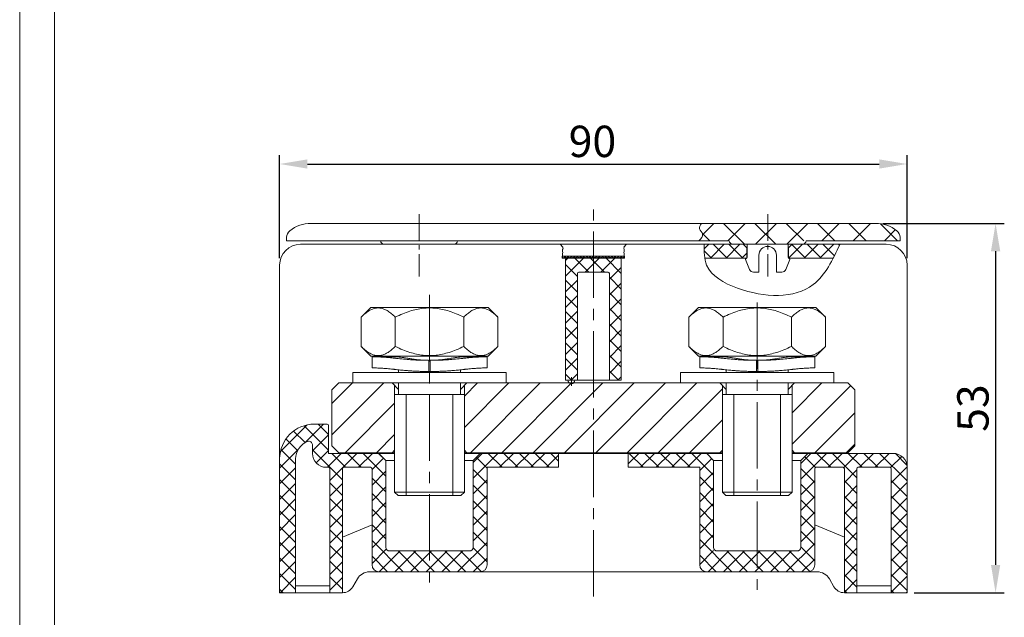
# Model space of a CAD drawing. Units: inches. Extents: x 0 to 420, y 0 to 297.
# Drawn here: x 0 to 141, y 125 to 211 of the extents above; entities that cross this region are included whole.
import ezdxf

# ---------------------------------------------------------------- set-up
doc = ezdxf.new("R2010")
doc.units = ezdxf.units.IN
doc.linetypes.add('CENTER2', pattern=[28.575, 19.05, -3.175, 3.175, -3.175])
doc.layers.get('Defpoints').update_dxf_attribs({"color": 252, "lineweight": 9})
for name, color, linetype, lineweight in [('Cu', 3, 'Continuous', 30), ('dian', 1, 'CENTER2', 9), ('Dim', 4, 'Continuous', 9), ('XI', 7, 'Continuous', 9)]:
    doc.layers.add(name, color=color, linetype=linetype, lineweight=lineweight)
doc.styles.add('Dim', font='txt.shx', dxfattribs={"width": 0.9})
doc.dimstyles.new('1', dxfattribs={"dimtxt": 2, "dimasz": 1.8, "dimexe": 1.25, "dimexo": 0.4, "dimgap": 0.5, "dimtad": 1, "dimrnd": 0.0005, "dimdsep": 46, "dimtxsty": 'Dim', "dimcen": -2.5, "dimadec": 1, "dimazin": 2, "dimtfac": 1, "dimtmove": 0, "dimatfit": 3, "dimfxl": 0, "dimtolj": 1, "dimtzin": 0, "dimarcsym": 0})
pattern_1 = [(45, (-621.346, -62.7041), (-1.122532, 1.122532), []), (135, (-621.346, -62.7041), (-1.122532, -1.122532), [])]

# ---------------------------------------------------------------- blocks, each defined once
blk = doc.blocks.new('*D23')
at = {"layer": 'Defpoints', "color": 0, "linetype": 'Continuous', "lineweight": 9}
for p in [(127.28, 190.54), (37.28, 176.02), (127.28, 176.02)]:
    blk.add_point(p, dxfattribs=at)
at = {"layer": 'Dim', "color": 0, "lineweight": -2}
for p, q in [((37.28, 177.02), (37.28, 191.79)), ((127.28, 177.02), (127.28, 191.79)), ((41.28, 190.54), (123.28, 190.54))]:
    blk.add_line(p, q, dxfattribs=at)
at = {"layer": 'Dim', "color": 0, "linetype": 'Continuous', "lineweight": 9}
for points in [[(41.28, 191.21), (41.28, 189.88), (37.28, 190.54)], [(123.28, 189.88), (123.28, 191.21), (127.28, 190.54)]]:
    blk.add_solid(points, dxfattribs=at)
at = {"layer": 'Dim', "color": 0, "linetype": 'Continuous', "lineweight": 15, "insert": (82.15, 193.79), "char_height": 4.5, "attachment_point": 5, "style": 'Dim'}
blk.add_mtext('\\A1;90', dxfattribs=at)
blk = doc.blocks.new('*D30')
at = {"layer": 'Defpoints', "color": 0, "linetype": 'Continuous', "lineweight": 9}
for p in [(122.78, 182.02), (127.28, 129.02), (139.97, 129.02)]:
    blk.add_point(p, dxfattribs=at)
at = {"layer": 'Dim', "color": 0, "lineweight": -2}
for p, q in [((123.78, 182.02), (141.22, 182.02)), ((139.97, 178.02), (139.97, 133.02)), ((128.28, 129.02), (141.22, 129.02))]:
    blk.add_line(p, q, dxfattribs=at)
at = {"layer": 'Dim', "color": 0, "linetype": 'Continuous', "lineweight": 9}
for points in [[(140.64, 178.02), (139.31, 178.02), (139.97, 182.02)], [(139.31, 133.02), (140.64, 133.02), (139.97, 129.02)]]:
    blk.add_solid(points, dxfattribs=at)
at = {"layer": 'Dim', "color": 0, "linetype": 'Continuous', "lineweight": 15, "insert": (136.72, 155.52), "char_height": 4.5, "attachment_point": 5, "rotation": 90, "style": 'Dim'}
blk.add_mtext('\\A1;53', dxfattribs=at)

msp = doc.modelspace()

# ---------------------------------------------------------------- hatches: boundary and pattern name
at = {"layer": 'XI', "linetype": 'Continuous', "lineweight": 9}
h = msp.add_hatch(dxfattribs=at)
h.set_pattern_fill('ANSI37', color=256, style=0)
h.set_pattern_definition([(45, (-18.7204, -35.057), (-2.245064, 2.245064), []), (135, (-18.7204, -35.057), (-2.245064, -2.245064), [])])
edge = h.paths.add_edge_path()
edge.add_line((107.282, 182.021), (97.804, 182.021))
edge.add_spline(control_points=[(97.804, 182.021), (97.621, 181.754), (97.247, 181.21), (98.304, 180.436), (97.723, 179.851), (97.395, 179.521)], knot_values=[0, 0, 0, 0, 0.8411579, 1.7127223, 2.8391521, 2.8391521, 2.8391521, 2.8391521], degree=3, periodic=0)
edge.add_line((97.395, 179.521), (103.032, 179.521))
edge.add_arc((103.532, 179.521), 0.5, 180, 270)
edge.add_line((103.532, 179.021), (107.282, 179.021))
edge.add_line((107.282, 179.021), (107.282, 182.021))
h.paths.add_polyline_path([(125.827, 180.962, 0.1689489), (122.782, 182.021), (107.282, 182.021), (107.282, 179.021), (111.032, 179.021, 0.4142136), (111.532, 179.521), (126.282, 179.521), (126.282, 180.021, 0.2292234)])
at = {"layer": 'XI'}
h = msp.add_hatch(dxfattribs=at)
h.set_pattern_fill('ANSI37', color=256, scale=0.5, style=0)
h.set_pattern_definition([(45, (-18.7204, -35.0571), (-1.122532, 1.122532), []), (135, (-18.7204, -35.0571), (-1.122532, -1.122532), [])])
edge = h.paths.add_edge_path()
edge.add_spline(control_points=[(116.679, 177.021), (117.017, 177.671), (117.337, 178.346), (117.657, 179.021)], knot_values=[24.4709164, 24.4709164, 24.4709164, 24.4709164, 26.570186, 26.570186, 26.570186, 26.570186], degree=3, periodic=0)
edge.add_line((117.657, 179.021), (111.032, 179.021))
edge.add_line((111.032, 179.021), (110.782, 179.021))
edge.add_line((110.782, 179.021), (110.282, 178.521))
edge.add_line((110.282, 178.521), (110.282, 177.025))
edge.add_arc((110.432, 177.157), 0.2, 221.40962, 222.61222)
edge.add_line((110.285, 177.021), (116.679, 177.021))
edge = h.paths.add_edge_path()
edge.add_line((104.282, 178.521), (103.782, 179.021))
edge.add_line((103.782, 179.021), (98.232, 179.021))
edge.add_line((98.232, 179.021), (98.184, 179.021))
edge.add_spline(control_points=[(98.184, 179.021), (98.173, 178.335), (98.172, 177.654), (98.27, 177.021)], knot_values=[0.2152558, 0.2152558, 0.2152558, 0.2152558, 2.1657466, 2.1657466, 2.1657466, 2.1657466], degree=3, periodic=0)
edge.add_line((98.27, 177.021), (104.279, 177.021))
edge.add_arc((104.132, 177.157), 0.2, 317.38778, 318.59038)
edge.add_line((104.282, 177.025), (104.282, 178.521))
at = {"layer": 'XI', "linetype": 'Continuous', "lineweight": 9}
h = msp.add_hatch(dxfattribs=at)
h.set_pattern_fill('ANSI37', color=256, scale=0.1, style=0)
h.set_pattern_definition([(45, (-19.9044, -36.25714), (-0.2245064, 0.2245064), []), (135, (-19.9044, -36.25714), (-0.2245064, -0.2245064), [])])
h.paths.add_polyline_path([(86.732, 177.321), (82.282, 177.321), (82.282, 177.021), (86.679, 177.021)])
h.paths.add_polyline_path([(82.282, 177.321), (77.832, 177.321), (77.885, 177.021), (82.282, 177.021)])
at = {"layer": 'XI'}
h = msp.add_hatch(dxfattribs=at)
h.set_pattern_fill('ANSI37', color=256, scale=0.5, style=0)
h.set_pattern_definition(pattern_1)
h.paths.add_polyline_path([(86.282, 177.021), (78.282, 177.021), (78.282, 159.521), (79.982, 159.521), (79.982, 175.021), (84.582, 175.021), (84.582, 159.521), (86.282, 159.521)])
at = {"layer": 'XI', "linetype": 'Continuous', "lineweight": 9}
h = msp.add_hatch(dxfattribs=at)
h.set_pattern_fill('ANSI31', color=256, style=0)
h.set_pattern_definition([(45, (-7.2663, -35.057), (-2.245064, 2.245064), [])])
h.paths.add_polyline_path([(119.782, 158.121), (118.782, 159.121), (111.132, 159.121), (110.782, 158.772), (110.782, 157.471), (110.782, 149.471), (111.132, 149.121), (118.782, 149.121), (119.782, 150.121)])
h.paths.add_polyline_path([(82.282, 159.121), (82.282, 149.121), (100.432, 149.121), (100.782, 149.471), (100.782, 157.471), (100.782, 158.772), (100.432, 159.121)])
h.paths.add_polyline_path([(64.132, 159.121), (63.782, 158.772), (63.782, 157.471), (63.782, 149.471), (64.132, 149.121), (82.282, 149.121), (82.282, 159.121), (79.432, 159.121, -0.3333333), (78.832, 159.121)])
h.paths.add_polyline_path([(53.782, 157.471), (53.782, 158.772), (53.432, 159.121), (47.782, 159.121), (45.782, 159.121), (44.782, 158.121), (44.782, 150.121), (45.782, 149.121), (53.432, 149.121), (53.782, 149.471)])
at = {"layer": 'XI'}
h = msp.add_hatch(dxfattribs=at)
h.set_pattern_fill('ANSI37', color=256, scale=0.5, style=0)
h.set_pattern_definition(pattern_1)
h.paths.add_polyline_path([(67.032, 133.021, -0.4142136), (66.032, 132.021), (51.532, 132.021, -0.4142136), (50.532, 133.021), (50.532, 146.821, 0.4142136), (50.332, 147.021), (46.482, 147.021, 0.4142136), (46.282, 146.821), (46.282, 129.021), (44.482, 129.021), (44.482, 146.821, 0.4142136), (44.282, 147.021), (43.982, 147.021, -0.4142136), (41.982, 149.021), (41.982, 150.271, 0.5279301), (41.3, 150.737, 0.3089641), (39.582, 148.221, -0.0000034), (39.582, 148.221), (39.582, 129.021), (37.282, 129.021), (37.282, 148.221, -0.4142136), (42.282, 153.221), (44.082, 153.221, -0.4142136), (44.282, 153.021), (44.282, 149.021), (51.533, 149.021), (52.532, 148.022), (52.532, 135.021), (65.032, 135.021), (65.032, 148.022), (66.032, 149.021), (77.282, 149.021), (77.282, 147.021), (67.232, 147.021, 0.4142136), (67.032, 146.821)])
at = {"layer": 'XI', "linetype": 'Continuous', "lineweight": 9}
h = msp.add_hatch(dxfattribs=at)
h.set_pattern_fill('ANSI37', color=256, scale=0.05, style=0)
h.set_pattern_definition([(45, (-19.9044, -35.05714), (-0.1122532, 0.1122532), []), (135, (-19.9044, -35.05714), (-0.1122532, -0.1122532), [])])
h.paths.add_polyline_path([(89.032, 149.021), (89.032, 149.121), (82.282, 149.121), (82.282, 149.021)])
h.paths.add_polyline_path([(75.532, 149.021), (82.282, 149.021), (82.282, 149.121), (75.532, 149.121)])
at = {"layer": 'XI'}
h = msp.add_hatch(dxfattribs=at)
h.set_pattern_fill('ANSI37', color=256, scale=0.5, style=0)
h.set_pattern_definition(pattern_1)
edge = h.paths.add_edge_path()
edge.add_line((127.282, 129.021), (127.282, 147.021))
edge.add_arc((125.282, 147.021), 2, 0, 90)
edge.add_line((125.282, 149.021), (113.032, 149.021))
edge.add_line((113.032, 149.021), (112.032, 148.022))
edge.add_line((112.032, 148.022), (112.032, 135.021))
edge.add_line((112.032, 135.021), (99.532, 135.021))
edge.add_line((99.532, 135.021), (99.532, 148.022))
edge.add_line((99.532, 148.022), (98.533, 149.021))
edge.add_line((98.533, 149.021), (87.282, 149.021))
edge.add_line((87.282, 149.021), (87.282, 147.021))
edge.add_line((87.282, 147.021), (97.332, 147.021))
edge.add_arc((97.332, 146.821), 0.2, 0, 90, ccw=False)
edge.add_line((97.532, 146.821), (97.532, 133.021))
edge.add_spline(control_points=[(97.532, 133.021), (97.532, 132.891), (97.584, 132.628), (97.807, 132.296), (98.139, 132.074), (98.402, 132.021), (98.532, 132.021)], knot_values=[0.0000118, 0.0000118, 0.0000118, 0.0000118, 0.3901932, 0.7803747, 1.1705561, 1.5607226, 1.5607226, 1.5607226, 1.5607226], degree=3, periodic=0)
edge.add_line((98.532, 132.021), (113.032, 132.021))
edge.add_spline(control_points=[(113.032, 132.021), (113.032, 132.021), (113.032, 132.021), (113.032, 132.021)], knot_values=[0, 0, 0, 0, 0.0000118, 0.0000118, 0.0000118, 0.0000118], degree=3, periodic=0)
edge.add_spline(control_points=[(113.032, 132.021), (113.162, 132.021), (113.425, 132.074), (113.758, 132.296), (113.98, 132.628), (114.032, 132.891), (114.032, 133.021)], knot_values=[0.0000118, 0.0000118, 0.0000118, 0.0000118, 0.3901782, 0.7803596, 1.1705411, 1.5607226, 1.5607226, 1.5607226, 1.5607226], degree=3, periodic=0)
edge.add_line((114.032, 133.021), (114.032, 146.821))
edge.add_arc((114.232, 146.821), 0.2, 90, 180, ccw=False)
edge.add_line((114.232, 147.021), (118.082, 147.021))
edge.add_arc((118.082, 146.821), 0.2, 0, 90, ccw=False)
edge.add_line((118.282, 146.821), (118.282, 129.021))
edge.add_line((118.282, 129.021), (120.082, 129.021))
edge.add_line((120.082, 129.021), (120.082, 146.821))
edge.add_arc((120.282, 146.821), 0.2, 90, 180, ccw=False)
edge.add_line((120.282, 147.021), (124.782, 147.021))
edge.add_arc((124.782, 146.821), 0.2, 0, 90, ccw=False)
edge.add_line((124.982, 146.821), (124.982, 129.021))
edge.add_line((124.982, 129.021), (127.282, 129.021))

# ---------------------------------------------------------------- linework, layer by layer
at = {"layer": 'Cu', "lineweight": 15}
for p, q in [((5, 5), (5, 292)), ((122.782, 182.021), (41.782, 182.021)), ((38.282, 180.021), (38.282, 179.521)), ((38.282, 179.521), (101.782, 179.521)), ((112.782, 179.521), (126.282, 179.521)), ((126.282, 179.521), (126.282, 180.021)), ((77.744, 179.021), (40.282, 179.021)), ((62.282, 179.021), (52.282, 179.021)), ((77.894, 178.622), (77.516, 179.021)), ((102.282, 179.021), (77.744, 179.021)), ((77.875, 178.271), (77.859, 177.971)), ((77.894, 178.622), (77.889, 178.521)), ((87.048, 179.021), (86.67, 178.622)), ((86.676, 178.521), (86.67, 178.622)), ((86.706, 177.971), (86.689, 178.271)), ((98.232, 179.021), (116.332, 179.021)), ((104.332, 179.021), (102.282, 179.021)), ((104.282, 178.521), (103.782, 179.021)), ((104.282, 177.021), (104.282, 178.521)), ((104.282, 178.521), (104.332, 178.521)), ((104.332, 179.021), (104.332, 177.157)), ((110.232, 179.021), (110.232, 177.157)), ((112.282, 179.021), (110.232, 179.021)), ((110.232, 178.521), (110.282, 178.521)), ((110.782, 179.021), (110.282, 178.521)), ((110.282, 177.021), (110.282, 178.521)), ((124.282, 179.021), (112.282, 179.021)), ((77.845, 177.721), (77.807, 177.021)), ((86.757, 177.021), (77.807, 177.021)), ((77.832, 177.321), (86.732, 177.321)), ((77.885, 177.021), (86.679, 177.021)), ((78.282, 159.521), (78.282, 176.821)), ((86.282, 176.821), (86.282, 159.521)), ((86.757, 177.021), (86.719, 177.721)), ((104.279, 177.021), (98.27, 177.021)), ((104.686, 175.392), (104.119, 176.829)), ((104.175, 176.958), (104.207, 176.971)), ((106.032, 175.021), (106.032, 177.471)), ((108.532, 175.021), (108.532, 177.471)), ((110.446, 176.829), (109.879, 175.392)), ((116.679, 177.021), (110.285, 177.021)), ((110.358, 176.971), (110.39, 176.958)), ((37.282, 129.021), (37.282, 176.021)), ((78.282, 159.521), (78.282, 176.521)), ((86.282, 176.521), (86.282, 159.521)), ((127.282, 129.021), (127.282, 176.021)), ((79.982, 174.821), (79.982, 159.521)), ((80.182, 175.021), (84.382, 175.021)), ((84.582, 174.821), (84.582, 159.521)), ((106.032, 175.021), (105.231, 175.021)), ((109.334, 175.021), (108.532, 175.021)), ((50.367, 169.971), (48.967, 168.571)), ((67.197, 169.971), (50.367, 169.971)), ((67.197, 169.971), (68.597, 168.571)), ((97.367, 169.971), (95.967, 168.571)), ((97.367, 169.971), (114.197, 169.971)), ((114.197, 169.971), (115.597, 168.571)), ((48.967, 168.571), (48.967, 164.371)), ((53.875, 168.571), (53.875, 164.371)), ((63.69, 168.571), (63.69, 164.371)), ((68.597, 168.571), (68.597, 164.371)), ((95.967, 168.571), (95.967, 164.371)), ((100.875, 168.571), (100.875, 164.371)), ((110.69, 168.571), (110.69, 164.371)), ((115.597, 168.571), (115.597, 164.371)), ((48.967, 164.371), (50.367, 162.971)), ((68.597, 164.371), (67.197, 162.971)), ((95.967, 164.371), (97.367, 162.971)), ((115.597, 164.371), (114.197, 162.971)), ((67.197, 162.971), (50.367, 162.971)), ((53.532, 162.892), (50.532, 162.892)), ((50.532, 162.892), (50.532, 161.292)), ((54.352, 162.971), (54.352, 162.844)), ((63.212, 162.971), (63.212, 162.844)), ((64.032, 162.892), (67.032, 162.892)), ((67.032, 162.892), (67.032, 161.292)), ((97.367, 162.971), (114.197, 162.971)), ((97.532, 162.892), (97.532, 161.292)), ((100.532, 162.892), (97.532, 162.892)), ((101.352, 162.971), (101.352, 162.844)), ((110.212, 162.971), (110.212, 162.844)), ((111.032, 162.892), (114.032, 162.892)), ((114.032, 162.892), (114.032, 161.292)), ((54.352, 161.009), (54.352, 160.621)), ((58.682, 160.772), (58.682, 162.372)), ((58.882, 162.372), (58.882, 160.772)), ((63.212, 161.009), (63.212, 160.621)), ((101.352, 161.009), (101.352, 160.621)), ((105.682, 162.372), (105.682, 160.772)), ((105.882, 160.772), (105.882, 162.372)), ((110.212, 161.009), (110.212, 160.621)), ((69.782, 160.621), (47.782, 160.621)), ((47.782, 160.621), (47.782, 159.121)), ((69.782, 160.621), (69.782, 159.121)), ((94.782, 160.621), (94.782, 159.121)), ((94.782, 160.621), (116.782, 160.621)), ((116.782, 160.621), (116.782, 159.121)), ((45.782, 159.121), (44.782, 158.121)), ((45.782, 159.121), (118.782, 159.121)), ((69.782, 159.121), (47.782, 159.121)), ((54.352, 158.202), (53.432, 159.121)), ((54.352, 159.121), (54.352, 157.471)), ((63.212, 158.202), (64.132, 159.121)), ((63.212, 159.121), (63.212, 157.471)), ((63.782, 159.121), (100.782, 159.121)), ((86.282, 159.521), (78.282, 159.521)), ((79.982, 159.521), (78.282, 159.521)), ((84.582, 159.521), (79.982, 159.521)), ((86.282, 159.521), (84.582, 159.521)), ((94.782, 159.121), (116.782, 159.121)), ((101.352, 158.202), (100.432, 159.121)), ((101.352, 159.121), (101.352, 157.471)), ((110.212, 158.202), (111.132, 159.121)), ((110.212, 159.121), (110.212, 157.471)), ((118.782, 159.121), (119.782, 158.121)), ((44.782, 150.121), (44.782, 158.121)), ((63.782, 157.471), (53.782, 157.471)), ((53.782, 157.471), (53.782, 143.471)), ((63.782, 157.471), (63.782, 143.471)), ((100.782, 157.471), (100.782, 143.471)), ((100.782, 157.471), (110.782, 157.471)), ((110.782, 157.471), (110.782, 143.471)), ((119.782, 158.121), (119.782, 150.121)), ((42.282, 153.221), (44.082, 153.221)), ((44.282, 153.021), (44.282, 149.021)), ((41.982, 150.271), (41.982, 149.021)), ((44.782, 150.121), (45.782, 149.121)), ((118.782, 149.121), (119.782, 150.121)), ((53.782, 149.021), (44.282, 149.021)), ((45.782, 149.121), (53.782, 149.121)), ((52.532, 148.022), (51.533, 149.021)), ((53.782, 149.471), (53.432, 149.121)), ((63.782, 149.471), (64.132, 149.121)), ((63.782, 149.121), (100.782, 149.121)), ((77.282, 149.021), (63.782, 149.021)), ((65.032, 148.022), (66.032, 149.021)), ((75.532, 149.121), (89.032, 149.121)), ((75.532, 149.121), (75.532, 149.021)), ((75.532, 149.021), (89.032, 149.021)), ((77.282, 147.021), (77.282, 149.021)), ((87.282, 147.021), (87.282, 149.021)), ((100.782, 149.021), (87.282, 149.021)), ((89.032, 149.121), (89.032, 149.021)), ((99.532, 148.022), (98.533, 149.021)), ((99.532, 148.022), (98.533, 149.021)), ((100.782, 149.471), (100.432, 149.121)), ((110.782, 149.471), (111.132, 149.121)), ((110.782, 149.121), (118.782, 149.121)), ((125.282, 149.021), (110.782, 149.021)), ((112.032, 148.022), (113.032, 149.021)), ((112.032, 148.022), (113.032, 149.021)), ((39.582, 148.221), (39.582, 129.021)), ((43.982, 147.021), (44.282, 147.021)), ((50.332, 147.021), (46.482, 147.021)), ((52.532, 135.521), (52.532, 148.022)), ((53.782, 148.022), (52.532, 148.022)), ((65.032, 148.022), (63.782, 148.022)), ((65.032, 135.521), (65.032, 148.022)), ((67.032, 147.021), (67.032, 133.021)), ((67.032, 147.021), (77.282, 147.021)), ((87.282, 147.021), (97.532, 147.021)), ((97.532, 147.021), (97.532, 133.021)), ((99.532, 135.521), (99.532, 148.022)), ((99.532, 148.022), (100.782, 148.022)), ((110.782, 148.022), (112.032, 148.022)), ((112.032, 135.521), (112.032, 148.022)), ((114.232, 147.021), (118.082, 147.021)), ((120.282, 147.021), (124.782, 147.021)), ((44.482, 146.821), (44.482, 129.021)), ((46.282, 146.821), (46.282, 129.021)), ((50.532, 133.021), (50.532, 146.821)), ((114.032, 133.021), (114.032, 146.821)), ((118.282, 146.821), (118.282, 129.021)), ((120.082, 146.821), (120.082, 129.021)), ((124.982, 146.821), (124.982, 129.021)), ((54.282, 142.971), (53.782, 143.471)), ((63.782, 143.471), (53.782, 143.471)), ((63.282, 142.971), (54.282, 142.971)), ((63.282, 142.971), (63.782, 143.471)), ((101.282, 142.971), (100.782, 143.471)), ((100.782, 143.471), (110.782, 143.471)), ((101.282, 142.971), (110.282, 142.971)), ((110.282, 142.971), (110.782, 143.471)), ((50.532, 138.785), (46.282, 137.019)), ((50.532, 138.785), (50.532, 133.021)), ((114.032, 138.785), (118.282, 137.019)), ((114.032, 138.785), (114.032, 133.021)), ((46.282, 137.019), (46.282, 129.021)), ((118.282, 137.019), (118.282, 129.021)), ((64.532, 135.021), (53.032, 135.021)), ((111.532, 135.021), (100.032, 135.021)), ((50.169, 132.021), (114.395, 132.021)), ((39.582, 130.021), (39.582, 129.021)), ((44.482, 130.021), (39.582, 130.021)), ((44.482, 130.021), (44.482, 129.021)), ((47.782, 129.888), (48.437, 131.021)), ((116.128, 131.021), (116.782, 129.888)), ((120.082, 130.021), (124.982, 130.021)), ((120.082, 130.021), (120.082, 129.021)), ((124.982, 130.021), (124.982, 129.021)), ((46.282, 129.021), (37.282, 129.021)), ((127.282, 129.021), (118.282, 129.021))]:
    msp.add_line(p, q, dxfattribs=at)
at = {"layer": 'Cu', "linetype": 'Continuous', "lineweight": 9}
for p, q in [((77.832, 177.321), (77.832, 177.021)), ((86.732, 177.321), (86.732, 177.021))]:
    msp.add_line(p, q, dxfattribs=at)
at = {"layer": 'Cu', "lineweight": 15}
for centre, radius, start, end in [((39.482, 180.021), 1.2, 128.35802, 180), ((41.782, 177.115), 4.906, 90, 128.35802), ((122.782, 177.115), 4.906, 51.64198, 90), ((125.082, 180.021), 1.2, 0, 51.64198), ((52.282, 179.521), 0.5, 180, 270), ((62.282, 179.521), 0.5, 270, 0), ((102.282, 179.521), 0.5, 180, 270), ((112.282, 179.521), 0.5, 270, 0), ((40.282, 176.021), 3, 90, 180), ((77.721, 177.854), 0.182, 313.34149, 40.43041), ((77.751, 178.404), 0.182, 313.34149, 40.43041), ((86.814, 178.404), 0.182, 139.56959, 226.65851), ((86.844, 177.854), 0.182, 139.56959, 226.65851), ((107.282, 177.471), 1.25, 0, 180), ((124.282, 176.021), 3, 0, 90), ((78.482, 176.821), 0.2, 90, 180), ((86.082, 176.821), 0.2, 0, 90), ((104.212, 176.866), 0.1, 111.80141, 201.54098), ((104.132, 177.157), 0.2, 291.80141, 0), ((110.432, 177.157), 0.2, 180, 248.19859), ((110.353, 176.866), 0.1, 338.45902, 68.19859), ((105.231, 175.607), 0.586, 201.54098, 270), ((109.334, 175.607), 0.586, 270, 338.45902), ((80.182, 174.821), 0.2, 90, 180), ((84.382, 174.821), 0.2, 0, 90), ((79.132, 159.521), 0.5, 180, 0), ((42.282, 148.221), 5, 90, 180), ((44.082, 153.021), 0.2, 0, 90), ((42.282, 148.221), 2.7, 111.32369, 180), ((41.482, 150.271), 0.5, 360, 111.32369), ((43.982, 149.021), 2, 180, 270), ((125.282, 147.021), 2, 0, 90), ((44.282, 146.821), 0.2, 0, 90), ((46.482, 146.821), 0.2, 90, 180), ((50.332, 146.821), 0.2, 0, 90), ((114.232, 146.821), 0.2, 90, 180), ((118.082, 146.821), 0.2, 0, 90), ((120.282, 146.821), 0.2, 90, 180), ((124.782, 146.821), 0.2, 0, 90), ((53.032, 135.521), 0.5, 180, 270), ((64.532, 135.521), 0.5, 270, 0), ((100.032, 135.521), 0.5, 180, 270), ((111.532, 135.521), 0.5, 270, 0), ((51.532, 133.021), 1, 180, 270), ((66.032, 133.021), 1, 270, 0), ((98.532, 133.021), 1, 180, 270), ((113.032, 133.021), 1, 270, 0), ((50.169, 130.021), 2, 90, 150), ((114.395, 130.021), 2, 30, 90), ((46.282, 130.754), 1.732, 270, 330), ((118.282, 130.754), 1.732, 210, 270)]:
    msp.add_arc(centre, radius, start, end, dxfattribs=at)
for points, start_tangent, end_tangent in [([(53.875, 168.571), (53.337, 169.062), (52.835, 169.428), (52.355, 169.684), (51.885, 169.836), (51.421, 169.886), (50.956, 169.836), (50.487, 169.684), (50.006, 169.428), (49.505, 169.062), (48.967, 168.571)], (-0.7071068, 0.7071068), (-0.7071068, -0.7071068)), ([(63.69, 168.571), (62.614, 169.062), (61.611, 169.428), (60.65, 169.684), (59.711, 169.836), (58.782, 169.886), (57.852, 169.836), (56.914, 169.684), (55.953, 169.428), (54.95, 169.062), (53.875, 168.571)], (-0.8944272, 0.4472136), (-0.8944272, -0.4472136)), ([(68.597, 168.571), (68.06, 169.062), (67.558, 169.428), (67.077, 169.684), (66.608, 169.836), (66.143, 169.886), (65.679, 169.836), (65.209, 169.684), (64.729, 169.428), (64.227, 169.062), (63.69, 168.571)], (-0.7071068, 0.7071068), (-0.7071068, -0.7071068)), ([(95.967, 168.571), (96.505, 169.062), (97.007, 169.428), (97.487, 169.684), (97.957, 169.836), (98.421, 169.886), (98.886, 169.836), (99.355, 169.684), (99.836, 169.428), (100.337, 169.062), (100.875, 168.571)], (0.7071068, 0.7071068), (0.7071068, -0.7071068)), ([(100.875, 168.571), (101.95, 169.062), (102.954, 169.428), (103.915, 169.684), (104.854, 169.836), (105.783, 169.886), (106.712, 169.836), (107.651, 169.684), (108.611, 169.428), (109.615, 169.062), (110.69, 168.571)], (0.8944272, 0.4472136), (0.8944272, -0.4472136)), ([(110.69, 168.571), (111.227, 169.062), (111.729, 169.428), (112.21, 169.684), (112.679, 169.836), (113.144, 169.886), (113.608, 169.836), (114.078, 169.684), (114.558, 169.428), (115.06, 169.062), (115.597, 168.571)], (0.7071068, 0.7071068), (0.7071068, -0.7071068)), ([(53.875, 164.371), (53.337, 163.88), (52.835, 163.515), (52.355, 163.259), (51.885, 163.107), (51.421, 163.057), (50.956, 163.107), (50.487, 163.259), (50.006, 163.515), (49.505, 163.88), (48.967, 164.371)], (-0.7071068, -0.7071068), (-0.7071068, 0.7071068)), ([(63.69, 164.371), (62.614, 163.88), (61.611, 163.515), (60.65, 163.259), (59.711, 163.107), (58.782, 163.057), (57.852, 163.107), (56.914, 163.259), (55.953, 163.515), (54.95, 163.88), (53.875, 164.371)], (-0.8944272, -0.4472136), (-0.8944272, 0.4472136)), ([(68.597, 164.371), (68.06, 163.88), (67.558, 163.515), (67.077, 163.259), (66.608, 163.107), (66.143, 163.057), (65.679, 163.107), (65.209, 163.259), (64.729, 163.515), (64.227, 163.88), (63.69, 164.371)], (-0.7071068, -0.7071068), (-0.7071068, 0.7071068)), ([(95.967, 164.371), (96.505, 163.88), (97.007, 163.515), (97.487, 163.259), (97.957, 163.107), (98.421, 163.057), (98.886, 163.107), (99.355, 163.259), (99.836, 163.515), (100.337, 163.88), (100.875, 164.371)], (0.7071068, -0.7071068), (0.7071068, 0.7071068)), ([(100.875, 164.371), (101.95, 163.88), (102.954, 163.515), (103.915, 163.259), (104.854, 163.107), (105.783, 163.057), (106.712, 163.107), (107.651, 163.259), (108.611, 163.515), (109.615, 163.88), (110.69, 164.371)], (0.8944272, -0.4472136), (0.8944272, 0.4472136)), ([(110.69, 164.371), (111.227, 163.88), (111.729, 163.515), (112.21, 163.259), (112.679, 163.107), (113.144, 163.057), (113.608, 163.107), (114.078, 163.259), (114.558, 163.515), (115.06, 163.88), (115.597, 164.371)], (0.7071068, -0.7071068), (0.7071068, 0.7071068)), ([(50.532, 162.892), (50.604, 162.891, 1.086), (50.819, 162.887, 2.155), (51.171, 162.876, 3.182), (51.655, 162.854, 4.155), (51.909, 162.84, 4.564)], (0, 0, 1), (0.5528026, -0.0331332, 0.8326533)), ([(51.865, 162.843), (51.961, 162.837)], (0.9982903, -0.0584499), (0.998108, -0.0614847)), ([(51.909, 162.84, 4.564), (52.259, 162.817, 5.051), (52.974, 162.758, 5.859), (53.782, 162.671, 6.562)], (0.5528026, -0.0331332, 0.8326533), (0.7917937, -0.0953585, 0.6032988)), ([(53.532, 162.892), (53.578, 162.891), (53.715, 162.887), (53.938, 162.876), (54.247, 162.855), (54.63, 162.818), (55.087, 162.76), (55.601, 162.674)], (0.9996811, -0.0252527), (0.9833235, -0.1818651)), ([(53.782, 162.671, 6.562), (54.788, 162.563, 7.219), (55.873, 162.473, 7.72), (56.275, 162.447, 7.86)], (0.7917937, -0.0953585, 0.6032988), (0.9510857, -0.0571566, 0.3035937)), ([(53.782, 162.671), (53.812, 162.668), (53.903, 162.657)], (0.9928258, -0.1195695), (0.9931651, -0.1167178)), ([(55.601, 162.674), (55.678, 162.66)], (0.9826424, -0.18551), (0.983394, -0.1814836)), ([(55.678, 162.66), (56.239, 162.565), (56.58, 162.517), (56.932, 162.474), (57.29, 162.438), (57.655, 162.409), (57.825, 162.399)], (0.983394, -0.1814836), (0.998385, -0.0568099)), ([(56.18, 162.453), (56.361, 162.442)], (0.9980619, -0.0622283), (0.998322, -0.057907)), ([(56.275, 162.447, 7.86), (56.28, 162.446, 7.862)], (0.9510857, -0.0571566, 0.3035937), (0.9512938, -0.0570494, 0.3029611)), ([(56.28, 162.446, 7.862), (57.012, 162.409, 8.058), (58.19, 162.376, 8.229), (58.778, 162.371, 8.25)], (0.9512938, -0.0570494, 0.3029611), (0.9999998, -0.000113, 0.0005743)), ([(58.787, 162.371, 8.25), (59.375, 162.376, 8.229), (60.552, 162.409, 8.058), (61.284, 162.446, 7.862)], (0.9999998, 0.000113, -0.0005743), (0.9512938, 0.0570494, -0.3029611)), ([(59.74, 162.399), (59.91, 162.409), (60.275, 162.438), (60.632, 162.474), (60.984, 162.517), (61.325, 162.565), (61.887, 162.66)], (0.998385, 0.0568099), (0.9833937, 0.1814848)), ([(61.203, 162.442), (61.384, 162.453)], (0.9983221, 0.0579057), (0.9980616, 0.062234)), ([(61.284, 162.446, 7.862), (61.29, 162.447, 7.86)], (0.9512938, 0.0570494, -0.3029611), (0.9510857, 0.0571566, -0.3035937)), ([(61.29, 162.447, 7.86), (61.691, 162.473, 7.72), (62.777, 162.563, 7.219), (63.782, 162.671, 6.562)], (0.9510857, 0.0571566, -0.3035937), (0.7917937, 0.0953585, -0.6032988)), ([(61.887, 162.66), (61.964, 162.674)], (0.9833946, 0.1814804), (0.9826424, 0.1855099)), ([(61.964, 162.674), (62.478, 162.76), (62.934, 162.818), (63.317, 162.855), (63.627, 162.876), (63.85, 162.887), (63.987, 162.891), (64.032, 162.892)], (0.9833234, 0.1818653), (0.9996811, 0.0252528)), ([(63.662, 162.657), (63.692, 162.661), (63.782, 162.671)], (0.9931683, 0.1166911), (0.9928258, 0.1195696)), ([(63.782, 162.671, 6.562), (64.591, 162.758, 5.859), (65.306, 162.817, 5.051), (65.653, 162.84, 4.567)], (0.7917937, 0.0953585, -0.6032988), (0.5531687, 0.0331909, -0.8324078)), ([(65.604, 162.837), (65.699, 162.843)], (0.998108, 0.0614847), (0.9982903, 0.0584499)), ([(65.653, 162.84, 4.567), (65.91, 162.854, 4.155), (66.394, 162.876, 3.182), (66.746, 162.887, 2.155), (66.96, 162.891, 1.086), (67.032, 162.892)], (0.5531687, 0.0331909, -0.8324078), (0, 0, -1)), ([(65.699, 162.843), (65.91, 162.854), (66.394, 162.876), (66.746, 162.887), (66.96, 162.891), (67.032, 162.892)], (0.9982903, 0.0584499), (0.9998729, 0.0159426)), ([(98.911, 162.84, 4.567), (98.655, 162.854, 4.155), (98.171, 162.876, 3.182), (97.819, 162.887, 2.155), (97.604, 162.891, 1.086), (97.532, 162.892)], (-0.5531687, 0.0331909, -0.8324078), (0, 0, -1)), ([(98.961, 162.837), (98.865, 162.843)], (-0.998108, 0.0614847), (-0.9982903, 0.0584499)), ([(100.782, 162.671, 6.562), (99.974, 162.758, 5.859), (99.259, 162.817, 5.051), (98.911, 162.84, 4.567)], (-0.7917937, 0.0953585, -0.6032988), (-0.5531687, 0.0331909, -0.8324078)), ([(102.601, 162.674), (102.087, 162.76), (101.63, 162.818), (101.247, 162.855), (100.938, 162.876), (100.715, 162.887), (100.578, 162.891), (100.532, 162.892)], (-0.9833234, 0.1818653), (-0.9996811, 0.0252528)), ([(103.275, 162.447, 7.86), (102.873, 162.473, 7.72), (101.788, 162.563, 7.219), (100.782, 162.671, 6.562)], (-0.9510857, 0.0571566, -0.3035937), (-0.7917937, 0.0953585, -0.6032988)), ([(100.903, 162.657), (100.872, 162.661), (100.782, 162.671)], (-0.9931683, 0.1166911), (-0.9928258, 0.1195696)), ([(102.678, 162.66), (102.601, 162.674)], (-0.9833946, 0.1814804), (-0.9826424, 0.1855099)), ([(104.825, 162.399), (104.655, 162.409), (104.29, 162.438), (103.932, 162.474), (103.58, 162.517), (103.239, 162.565), (102.678, 162.66)], (-0.998385, 0.0568099), (-0.9833937, 0.1814848)), ([(103.361, 162.442), (103.18, 162.453)], (-0.9983221, 0.0579057), (-0.9980616, 0.062234)), ([(103.28, 162.446, 7.862), (103.275, 162.447, 7.86)], (-0.9512938, 0.0570494, -0.3029611), (-0.9510857, 0.0571566, -0.3035937)), ([(105.778, 162.371, 8.25), (105.19, 162.376, 8.229), (104.012, 162.409, 8.058), (103.28, 162.446, 7.862)], (-0.9999998, 0.000113, -0.0005743), (-0.9512938, 0.0570494, -0.3029611)), ([(108.284, 162.446, 7.862), (107.552, 162.409, 8.058), (106.375, 162.376, 8.229), (105.787, 162.371, 8.25)], (-0.9512938, -0.0570494, 0.3029611), (-0.9999998, -0.000113, 0.0005743)), ([(108.887, 162.66), (108.325, 162.565), (107.984, 162.517), (107.632, 162.474), (107.275, 162.438), (106.91, 162.409), (106.74, 162.399)], (-0.983394, -0.1814836), (-0.998385, -0.0568099)), ([(108.384, 162.453), (108.204, 162.442)], (-0.9980619, -0.0622283), (-0.998322, -0.057907)), ([(108.29, 162.447, 7.86), (108.284, 162.446, 7.862)], (-0.9510857, -0.0571566, 0.3035937), (-0.9512938, -0.0570494, 0.3029611)), ([(110.782, 162.671, 6.562), (109.777, 162.563, 7.219), (108.691, 162.473, 7.72), (108.29, 162.447, 7.86)], (-0.7917937, -0.0953585, 0.6032988), (-0.9510857, -0.0571566, 0.3035937)), ([(108.964, 162.674), (108.887, 162.66)], (-0.9826424, -0.18551), (-0.983394, -0.1814836)), ([(111.032, 162.892), (110.987, 162.891), (110.85, 162.887), (110.627, 162.876), (110.317, 162.855), (109.934, 162.818), (109.478, 162.76), (108.964, 162.674)], (-0.9996811, -0.0252527), (-0.9833235, -0.1818651)), ([(110.782, 162.671), (110.752, 162.668), (110.662, 162.657)], (-0.9928258, -0.1195695), (-0.9931651, -0.1167178)), ([(112.655, 162.84, 4.564), (112.306, 162.817, 5.051), (111.591, 162.758, 5.859), (110.782, 162.671, 6.562)], (-0.5528026, -0.0331332, 0.8326533), (-0.7917937, -0.0953585, 0.6032988)), ([(112.699, 162.843), (112.604, 162.837)], (-0.9982903, -0.0584499), (-0.998108, -0.0614847)), ([(114.032, 162.892), (113.96, 162.891, 1.086), (113.746, 162.887, 2.155), (113.394, 162.876, 3.182), (112.91, 162.854, 4.155), (112.655, 162.84, 4.564)], (0, 0, 1), (-0.5528026, -0.0331332, 0.8326533)), ([(114.032, 162.892), (113.96, 162.891), (113.746, 162.887), (113.394, 162.876), (112.91, 162.854), (112.699, 162.843)], (-0.9998729, -0.0159426), (-0.9982903, -0.0584499)), ([(50.532, 161.292), (50.603, 161.291, 1.08)], (0, 0, 1), (0.1313218, -0.0023969, 0.9913369)), ([(50.603, 161.291, 1.08), (50.815, 161.287, 2.141)], (0.1313218, -0.0023969, 0.9913369), (0.2591396, -0.0064634, 0.9658183)), ([(50.815, 161.287, 2.141), (50.816, 161.287, 2.146)], (0.2591396, -0.0064634, 0.9658183), (0.2596835, -0.0064864, 0.965672)), ([(50.816, 161.287, 2.146), (51.159, 161.276, 3.155)], (0.2596835, -0.0064864, 0.965672), (0.3827642, -0.013787, 0.9237432)), ([(51.159, 161.276, 3.155), (51.163, 161.276, 3.163)], (0.3827642, -0.013787, 0.9237432), (0.3837697, -0.0138648, 0.9233248)), ([(51.163, 161.276, 3.163), (51.171, 161.276, 3.182), (51.629, 161.256, 4.11)], (0.3837697, -0.0138648, 0.9233248), (0.4977247, -0.0253556, 0.8669644)), ([(51.629, 161.256, 4.11), (51.636, 161.255, 4.123)], (0.4977247, -0.0253556, 0.8669644), (0.4992469, -0.0255479, 0.866083)), ([(51.636, 161.255, 4.123), (51.655, 161.254, 4.155), (52.209, 161.221, 4.986)], (0.4992469, -0.0255479, 0.866083), (0.6040796, -0.0420693, 0.7958128)), ([(52.209, 161.221, 4.986), (52.221, 161.22, 5.002)], (0.6040796, -0.0420693, 0.7958128), (0.6060052, -0.0424402, 0.7943277)), ([(52.221, 161.22, 5.002), (52.259, 161.217, 5.051), (52.89, 161.166, 5.774)], (0.6060052, -0.0424402, 0.7943277), (0.6982299, -0.0638459, 0.7130209)), ([(52.89, 161.166, 5.774), (52.906, 161.165, 5.79)], (0.6982299, -0.0638459, 0.7130209), (0.7001491, -0.064378, 0.7110884)), ([(52.906, 161.165, 5.79), (52.974, 161.158, 5.859), (53.655, 161.087, 6.463)], (0.7001491, -0.064378, 0.7110884), (0.7802933, -0.09076, 0.6187932)), ([(53.655, 161.087, 6.463), (53.774, 161.072, 6.556)], (0.7802933, -0.09076, 0.6187932), (0.7911051, -0.0950761, 0.604246)), ([(53.662, 161.086), (53.692, 161.082), (53.782, 161.071)], (0.993276, -0.1157702), (0.9927946, -0.1198282)), ([(53.774, 161.072, 6.556), (53.782, 161.071, 6.562)], (0.7911051, -0.0950761, 0.604246), (0.7917937, -0.0953585, 0.6032988)), ([(53.782, 161.071, 6.562), (54.642, 160.977, 7.136)], (0.7917937, -0.0953585, 0.6032988), (0.8619581, -0.0857156, 0.499681)), ([(58.778, 162.371, 8.25), (58.787, 162.371, 8.25)], (0.9999998, -0.000113, 0.0005743), (0.9999998, 0.000113, -0.0005743)), ([(58.882, 162.372), (59.158, 162.376), (59.536, 162.389), (59.74, 162.399)], (0.9999814, 0.0060979), (0.998385, 0.0568099)), ([(62.921, 160.977, 7.137), (63.782, 161.071, 6.562)], (0.8620078, 0.0857059, -0.4995969), (0.7917937, 0.0953585, -0.6032988)), ([(63.782, 161.071), (63.812, 161.075), (63.902, 161.086)], (0.9927944, 0.1198305), (0.993276, 0.1157701)), ([(63.782, 161.071, 6.562), (63.79, 161.072, 6.556)], (0.7917937, 0.0953585, -0.6032988), (0.7910968, 0.0950727, -0.6042575)), ([(63.79, 161.072, 6.556), (63.91, 161.087, 6.463)], (0.7910968, 0.0950727, -0.6042575), (0.7802934, 0.09076, -0.6187931)), ([(63.91, 161.087, 6.463), (64.591, 161.158, 5.859), (64.659, 161.165, 5.79)], (0.7802934, 0.09076, -0.6187931), (0.7001492, 0.064378, -0.7110883)), ([(64.659, 161.165, 5.79), (64.675, 161.166, 5.774)], (0.7001492, 0.064378, -0.7110883), (0.69823, 0.0638459, -0.7130208)), ([(64.675, 161.166, 5.774), (65.306, 161.217, 5.051), (65.343, 161.22, 5.002)], (0.69823, 0.0638459, -0.7130208), (0.6060054, 0.0424402, -0.7943276)), ([(65.343, 161.22, 5.002), (65.355, 161.221, 4.986)], (0.6060054, 0.0424402, -0.7943276), (0.6040797, 0.0420694, -0.7958127)), ([(65.355, 161.221, 4.986), (65.91, 161.254, 4.155), (65.928, 161.255, 4.123)], (0.6040797, 0.0420694, -0.7958127), (0.4992471, 0.0255479, -0.8660829)), ([(65.928, 161.255, 4.123), (65.935, 161.256, 4.11)], (0.4992471, 0.0255479, -0.8660829), (0.4977249, 0.0253557, -0.8669643)), ([(65.935, 161.256, 4.11), (66.394, 161.276, 3.182), (66.402, 161.276, 3.163)], (0.4977249, 0.0253556, -0.8669643), (0.3837699, 0.0138648, -0.9233247)), ([(66.402, 161.276, 3.163), (66.405, 161.276, 3.155)], (0.3837699, 0.0138648, -0.9233247), (0.3827644, 0.013787, -0.9237431)), ([(66.405, 161.276, 3.155), (66.748, 161.287, 2.146)], (0.3827644, 0.013787, -0.9237431), (0.2596836, 0.0064864, -0.965672)), ([(66.748, 161.287, 2.146), (66.75, 161.287, 2.141)], (0.2596836, 0.0064864, -0.965672), (0.2591397, 0.0064634, -0.9658182)), ([(66.75, 161.287, 2.141), (66.961, 161.291, 1.082)], (0.2591397, 0.0064634, -0.9658182), (0.131572, 0.0024024, -0.9913037)), ([(66.961, 161.291, 1.082), (67.032, 161.292)], (0.131572, 0.0024024, -0.9913037), (0, 0, -1)), ([(97.604, 161.291, 1.082), (97.532, 161.292)], (-0.131572, 0.0024024, -0.9913037), (0, 0, -1)), ([(97.815, 161.287, 2.141), (97.604, 161.291, 1.082)], (-0.2591397, 0.0064634, -0.9658182), (-0.131572, 0.0024024, -0.9913037)), ([(97.816, 161.287, 2.146), (97.815, 161.287, 2.141)], (-0.2596836, 0.0064864, -0.965672), (-0.2591397, 0.0064634, -0.9658182)), ([(98.159, 161.276, 3.155), (97.816, 161.287, 2.146)], (-0.3827644, 0.013787, -0.9237431), (-0.2596836, 0.0064864, -0.965672)), ([(98.163, 161.276, 3.163), (98.159, 161.276, 3.155)], (-0.3837699, 0.0138648, -0.9233247), (-0.3827644, 0.013787, -0.9237431)), ([(98.629, 161.256, 4.11), (98.171, 161.276, 3.182), (98.163, 161.276, 3.163)], (-0.4977249, 0.0253556, -0.8669643), (-0.3837699, 0.0138648, -0.9233247)), ([(98.636, 161.255, 4.123), (98.629, 161.256, 4.11)], (-0.4992471, 0.0255479, -0.8660829), (-0.4977249, 0.0253557, -0.8669643)), ([(99.209, 161.221, 4.986), (98.655, 161.254, 4.155), (98.636, 161.255, 4.123)], (-0.6040797, 0.0420694, -0.7958127), (-0.4992471, 0.0255479, -0.8660829)), ([(99.221, 161.22, 5.002), (99.209, 161.221, 4.986)], (-0.6060054, 0.0424402, -0.7943276), (-0.6040797, 0.0420694, -0.7958127)), ([(99.89, 161.166, 5.774), (99.259, 161.217, 5.051), (99.221, 161.22, 5.002)], (-0.69823, 0.0638459, -0.7130208), (-0.6060054, 0.0424402, -0.7943276)), ([(99.906, 161.165, 5.79), (99.89, 161.166, 5.774)], (-0.7001492, 0.064378, -0.7110883), (-0.69823, 0.0638459, -0.7130208)), ([(100.655, 161.087, 6.463), (99.974, 161.158, 5.859), (99.906, 161.165, 5.79)], (-0.7802934, 0.09076, -0.6187931), (-0.7001492, 0.064378, -0.7110883)), ([(100.774, 161.072, 6.556), (100.655, 161.087, 6.463)], (-0.7910968, 0.0950727, -0.6042575), (-0.7802934, 0.09076, -0.6187931)), ([(100.782, 161.071), (100.752, 161.075), (100.662, 161.086)], (-0.9927944, 0.1198305), (-0.993276, 0.1157701)), ([(100.782, 161.071, 6.562), (100.774, 161.072, 6.556)], (-0.7917937, 0.0953585, -0.6032988), (-0.7910968, 0.0950727, -0.6042575)), ([(101.643, 160.977, 7.137), (100.782, 161.071, 6.562)], (-0.8620078, 0.0857059, -0.4995969), (-0.7917937, 0.0953585, -0.6032988)), ([(105.682, 162.372), (105.407, 162.376), (105.029, 162.389), (104.825, 162.399)], (-0.9999814, 0.0060979), (-0.998385, 0.0568099)), ([(105.787, 162.371, 8.25), (105.778, 162.371, 8.25)], (-0.9999998, -0.000113, 0.0005743), (-0.9999998, 0.000113, -0.0005743)), ([(110.782, 161.071, 6.562), (109.922, 160.977, 7.136)], (-0.7917937, -0.0953585, 0.6032988), (-0.8619581, -0.0857156, 0.499681)), ([(110.902, 161.086), (110.872, 161.082), (110.782, 161.071)], (-0.993276, -0.1157702), (-0.9927946, -0.1198282)), ([(110.79, 161.072, 6.556), (110.782, 161.071, 6.562)], (-0.7911051, -0.0950761, 0.604246), (-0.7917937, -0.0953585, 0.6032988)), ([(110.91, 161.087, 6.463), (110.79, 161.072, 6.556)], (-0.7802933, -0.09076, 0.6187932), (-0.7911051, -0.0950761, 0.604246)), ([(111.659, 161.165, 5.79), (111.591, 161.158, 5.859), (110.91, 161.087, 6.463)], (-0.7001491, -0.064378, 0.7110884), (-0.7802933, -0.09076, 0.6187932)), ([(111.675, 161.166, 5.774), (111.659, 161.165, 5.79)], (-0.6982299, -0.0638459, 0.7130209), (-0.7001491, -0.064378, 0.7110884)), ([(112.343, 161.22, 5.002), (112.306, 161.217, 5.051), (111.675, 161.166, 5.774)], (-0.6060052, -0.0424402, 0.7943277), (-0.6982299, -0.0638459, 0.7130209)), ([(112.355, 161.221, 4.986), (112.343, 161.22, 5.002)], (-0.6040796, -0.0420693, 0.7958128), (-0.6060052, -0.0424402, 0.7943277)), ([(112.928, 161.255, 4.123), (112.91, 161.254, 4.155), (112.355, 161.221, 4.986)], (-0.4992469, -0.0255479, 0.866083), (-0.6040796, -0.0420693, 0.7958128)), ([(112.935, 161.256, 4.11), (112.928, 161.255, 4.123)], (-0.4977247, -0.0253556, 0.8669644), (-0.4992469, -0.0255479, 0.866083)), ([(113.402, 161.276, 3.163), (113.394, 161.276, 3.182), (112.935, 161.256, 4.11)], (-0.3837697, -0.0138648, 0.9233248), (-0.4977247, -0.0253556, 0.8669644)), ([(113.405, 161.276, 3.155), (113.402, 161.276, 3.163)], (-0.3827642, -0.013787, 0.9237432), (-0.3837697, -0.0138648, 0.9233248)), ([(113.748, 161.287, 2.146), (113.405, 161.276, 3.155)], (-0.2596835, -0.0064864, 0.965672), (-0.3827642, -0.013787, 0.9237432)), ([(113.75, 161.287, 2.141), (113.748, 161.287, 2.146)], (-0.2591396, -0.0064634, 0.9658183), (-0.2596835, -0.0064864, 0.965672)), ([(113.961, 161.291, 1.08), (113.75, 161.287, 2.141)], (-0.1313218, -0.0023969, 0.9913369), (-0.2591396, -0.0064634, 0.9658183)), ([(114.032, 161.292), (113.961, 161.291, 1.08)], (0, 0, 1), (-0.1313218, -0.0023969, 0.9913369)), ([(54.642, 160.977, 7.136), (54.665, 160.975, 7.149)], (0.8619581, -0.0857156, 0.499681), (0.8635466, -0.0854024, 0.4969847)), ([(54.665, 160.975, 7.149), (54.788, 160.963, 7.219), (55.586, 160.894, 7.605)], (0.8635466, -0.0854024, 0.4969847), (0.9194705, -0.0705515, 0.386777)), ([(55.586, 160.894, 7.605), (55.604, 160.892, 7.613)], (0.9194705, -0.0705515, 0.386777), (0.9204101, -0.0702216, 0.3845961)), ([(55.604, 160.892, 7.613), (55.873, 160.873, 7.72), (56.584, 160.829, 7.952)], (0.9204101, -0.0702216, 0.3845961), (0.9626597, -0.0506526, 0.2659333)), ([(56.584, 160.829, 7.952), (56.6, 160.828, 7.956)], (0.9626597, -0.0506526, 0.2659333), (0.963203, -0.0503161, 0.2640234)), ([(56.6, 160.828, 7.956), (57.012, 160.809, 8.058), (57.614, 160.788, 8.167)], (0.963203, -0.0503161, 0.2640234), (0.9895407, -0.0276607, 0.1415771)), ([(57.614, 160.788, 8.167), (57.638, 160.787, 8.17)], (0.9895407, -0.0276607, 0.1415771), (0.9899711, -0.0271003, 0.1386463)), ([(57.638, 160.787, 8.17), (58.19, 160.776, 8.229), (58.679, 160.772, 8.25)], (0.9899711, -0.0271003, 0.1386463), (0.9999177, -0.0024764, 0.012586)), ([(58.679, 160.772, 8.25), (58.885, 160.772, 8.25)], (0.9999177, -0.0024764, 0.012586), (0.9999177, 0.0024772, -0.0125899)), ([(58.885, 160.772, 8.25), (59.375, 160.776, 8.229), (59.926, 160.787, 8.17)], (0.9999177, 0.0024772, -0.0125899), (0.9899678, 0.0271046, -0.1386687)), ([(59.926, 160.787, 8.17), (59.95, 160.788, 8.167)], (0.9899678, 0.0271046, -0.1386687), (0.9895434, 0.0276572, -0.1415591)), ([(59.95, 160.788, 8.167), (60.552, 160.809, 8.058), (60.965, 160.828, 7.956)], (0.9895434, 0.0276572, -0.1415591), (0.9631898, 0.0503243, -0.2640699)), ([(60.965, 160.828, 7.956), (60.98, 160.829, 7.952)], (0.9631898, 0.0503243, -0.2640699), (0.9626696, 0.0506465, -0.2658989)), ([(60.98, 160.829, 7.952), (61.691, 160.873, 7.72), (61.961, 160.892, 7.613)], (0.9626696, 0.0506465, -0.2658989), (0.9203882, 0.0702293, -0.384647)), ([(61.961, 160.892, 7.613), (61.978, 160.894, 7.606)], (0.9203882, 0.0702293, -0.384647), (0.9195018, 0.0705405, -0.3867045)), ([(61.978, 160.894, 7.606), (62.777, 160.963, 7.219), (62.9, 160.975, 7.149)], (0.9195018, 0.0705405, -0.3867045), (0.8634992, 0.0854119, -0.4970654)), ([(62.9, 160.975, 7.149), (62.921, 160.977, 7.137)], (0.8634992, 0.0854119, -0.4970654), (0.8620078, 0.0857059, -0.4995969)), ([(101.664, 160.975, 7.149), (101.643, 160.977, 7.137)], (-0.8634992, 0.0854119, -0.4970654), (-0.8620078, 0.0857059, -0.4995969)), ([(102.586, 160.894, 7.606), (101.788, 160.963, 7.219), (101.664, 160.975, 7.149)], (-0.9195018, 0.0705405, -0.3867045), (-0.8634992, 0.0854119, -0.4970654)), ([(102.603, 160.892, 7.613), (102.586, 160.894, 7.606)], (-0.9203882, 0.0702293, -0.384647), (-0.9195018, 0.0705405, -0.3867045)), ([(103.585, 160.829, 7.952), (102.873, 160.873, 7.72), (102.603, 160.892, 7.613)], (-0.9626696, 0.0506465, -0.2658989), (-0.9203882, 0.0702293, -0.384647)), ([(103.6, 160.828, 7.956), (103.585, 160.829, 7.952)], (-0.9631898, 0.0503243, -0.2640699), (-0.9626696, 0.0506465, -0.2658989)), ([(104.614, 160.788, 8.167), (104.012, 160.809, 8.058), (103.6, 160.828, 7.956)], (-0.9895434, 0.0276572, -0.1415591), (-0.9631898, 0.0503243, -0.2640699)), ([(104.638, 160.787, 8.17), (104.614, 160.788, 8.167)], (-0.9899678, 0.0271046, -0.1386687), (-0.9895434, 0.0276572, -0.1415591)), ([(105.679, 160.772, 8.25), (105.19, 160.776, 8.229), (104.638, 160.787, 8.17)], (-0.9999177, 0.0024772, -0.0125899), (-0.9899678, 0.0271046, -0.1386687)), ([(105.885, 160.772, 8.25), (105.679, 160.772, 8.25)], (-0.9999177, -0.0024764, 0.012586), (-0.9999177, 0.0024772, -0.0125899)), ([(106.926, 160.787, 8.17), (106.375, 160.776, 8.229), (105.885, 160.772, 8.25)], (-0.9899711, -0.0271003, 0.1386463), (-0.9999177, -0.0024764, 0.012586)), ([(106.951, 160.788, 8.167), (106.926, 160.787, 8.17)], (-0.9895407, -0.0276607, 0.1415771), (-0.9899711, -0.0271003, 0.1386463)), ([(107.965, 160.828, 7.956), (107.552, 160.809, 8.058), (106.951, 160.788, 8.167)], (-0.963203, -0.0503161, 0.2640234), (-0.9895407, -0.0276607, 0.1415771)), ([(107.98, 160.829, 7.952), (107.965, 160.828, 7.956)], (-0.9626597, -0.0506526, 0.2659333), (-0.963203, -0.0503161, 0.2640234)), ([(108.961, 160.892, 7.613), (108.691, 160.873, 7.72), (107.98, 160.829, 7.952)], (-0.9204101, -0.0702216, 0.3845961), (-0.9626597, -0.0506526, 0.2659333)), ([(108.979, 160.894, 7.605), (108.961, 160.892, 7.613)], (-0.9194705, -0.0705515, 0.386777), (-0.9204101, -0.0702216, 0.3845961)), ([(109.9, 160.975, 7.149), (109.777, 160.963, 7.219), (108.979, 160.894, 7.605)], (-0.8635466, -0.0854024, 0.4969847), (-0.9194705, -0.0705515, 0.386777)), ([(109.922, 160.977, 7.136), (109.9, 160.975, 7.149)], (-0.8619581, -0.0857156, 0.499681), (-0.8635466, -0.0854024, 0.4969847))]:
    msp.add_spline(points, degree=3, dxfattribs=dict(at, start_tangent=start_tangent, end_tangent=end_tangent))
at = {"layer": 'dian', "ltscale": 0.5}
for p, q in [((82.282, 128.468), (82.282, 185.099)), ((58.782, 171.752), (58.782, 129.462)), ((105.782, 170.679), (105.782, 129.462))]:
    msp.add_line(p, q, dxfattribs=at)
at = {"layer": 'dian', "ltscale": 0.2}
for p, q in [((57.282, 183.333), (57.282, 174.385)), ((107.282, 183.333), (107.282, 174.385))]:
    msp.add_line(p, q, dxfattribs=at)
at = {"layer": 'dian'}
msp.add_line((79.132, 159.948), (79.132, 158.691), dxfattribs=at)
at = {"layer": 'XI', "linetype": 'Continuous'}
msp.add_line((0, 297), (0, 0), dxfattribs=at)
at = {"layer": 'XI', "color": 7, "linetype": 'Continuous'}
for p, q in [((53.782, 158.772), (53.782, 157.471)), ((63.782, 158.772), (63.782, 157.471)), ((100.782, 158.772), (100.782, 157.471)), ((110.782, 158.772), (110.782, 157.471))]:
    msp.add_line(p, q, dxfattribs=at)
at = {"layer": 'XI', "linetype": 'Continuous', "lineweight": 9}
for p, q in [((55.432, 142.971), (55.432, 157.471)), ((62.132, 142.971), (62.132, 157.471)), ((102.432, 142.971), (102.432, 157.471)), ((109.132, 142.971), (109.132, 157.471))]:
    msp.add_line(p, q, dxfattribs=at)
msp.add_spline([(97.395, 179.521), (97.957, 180.498), (97.498, 181.238), (97.804, 182.021)], degree=3, dxfattribs=at)
msp.add_open_spline([(98.184, 179.021), (98.168, 177.964), (98.187, 174.99), (104.593, 171.436), (113.886, 171.063), (116.6, 176.791), (117.657, 179.021)], degree=3, knots=[0.2152558, 0.2152558, 0.2152558, 0.2152558, 3.2198391, 8.7598942, 19.634006, 26.570186, 26.570186, 26.570186, 26.570186], dxfattribs=at)

# ---------------------------------------------------------------- dimensions: what is measured, and where the dimension line sits
at = {"layer": 'Dim', "lineweight": 15}
dim = msp.add_linear_dim(base=(127.282, 190.543), p1=(37.282, 176.021), p2=(127.282, 176.021), dimstyle='1', override={"dimtxt": 4.5, "dimasz": 4, "dimexo": 1, "dimgap": 1}, dxfattribs=at)
dim.commit()
dim.dimension.update_dxf_attribs({"geometry": '*D23', "text_midpoint": (82.147, 190.543), "dimtype": 160})
dim = msp.add_linear_dim(base=(139.973, 129.021), p1=(122.782, 182.021), p2=(127.282, 129.021), angle=90, dimstyle='1', override={"dimtxt": 4.5, "dimasz": 4, "dimexo": 1, "dimgap": 1}, dxfattribs=at)
dim.commit()
dim.dimension.update_dxf_attribs({"geometry": '*D30', "text_midpoint": (139.973, 155.521), "dimtype": 160})

doc.saveas('drawing.dxf')
